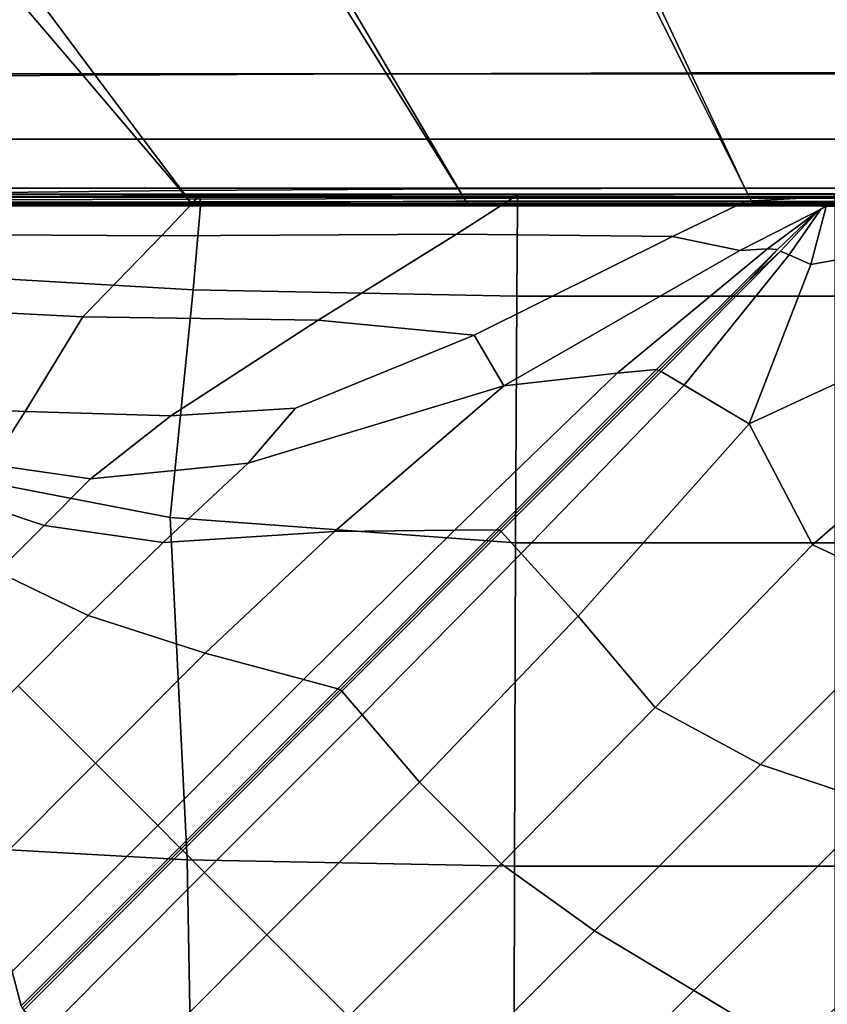
# Model space of a CAD drawing. Units: inches. Extents: x -17.2 to 10, y -37.1 to 37.
# Drawn here: x -6.3 to -0.1, y 23.8 to 31.4 of the extents above; entities that cross this region are included whole.
import ezdxf

# ---------------------------------------------------------------- set-up
doc = ezdxf.new("R2010")
doc.units = ezdxf.units.IN
doc.header["$MEASUREMENT"] = 0
doc.layers.add('SEAT-FABRIC', color=5, linetype='Continuous')

msp = doc.modelspace()

# ---------------------------------------------------------------- linework, layer by layer
at = {"layer": 'SEAT-FABRIC', "invisible_edges": 12}
for points in [[(-7.9515, 33.4909, 8.5836), (-5.7745, 30.9339, 8.5863), (-8.595, 30.9112, 8.5863)], [(-5.7745, 30.9339, 8.5863), (-7.9515, 33.4909, 8.5836), (-4.9153, 33.4909, 8.5836)], [(-4.9153, 33.4909, 8.5836), (-3.4227, 30.9457, 8.5863), (-5.7745, 30.9339, 8.5863)], [(-3.4227, 30.9457, 8.5863), (-4.9153, 33.4909, 8.5836), (-2.3223, 33.4909, 8.5836)], [(-2.3223, 33.4909, 8.5836), (-1.1311, 30.9517, 8.5863), (-3.4227, 30.9457, 8.5863)], [(-1.1311, 30.9517, 8.5863), (-2.3223, 33.4909, 8.5836), (0.6172, 33.4909, 8.5836)], [(0.6172, 33.4909, 8.5836), (1.5087, 30.9571, 8.5863), (-1.1311, 30.9517, 8.5863)], [(-5.6877, 30.9454, 20.3737), (-6.0623, 31.4448, 22.7393), (-8.563, 31.4448, 22.7393)], [(-8.563, 31.4448, 22.7393), (-8.1261, 30.9454, 20.3737), (-5.6877, 30.9454, 20.3737)], [(-6.0623, 31.4448, 22.7393), (-5.6877, 30.9454, 20.3737), (-3.4563, 30.9454, 20.3737)], [(-3.4563, 30.9454, 20.3737), (-3.7684, 31.4448, 22.7393), (-6.0623, 31.4448, 22.7393)], [(-1.155, 30.9454, 20.3737), (-1.4047, 31.4448, 22.7393), (-3.7684, 31.4448, 22.7393)], [(-3.7684, 31.4448, 22.7393), (-3.4563, 30.9454, 20.3737), (-1.155, 30.9454, 20.3737)], [(-1.4047, 31.4448, 22.7393), (-1.155, 30.9454, 20.3737), (1.4927, 30.9454, 20.3737)], [(1.4927, 30.9454, 20.3737), (1.3054, 31.4448, 22.7393), (-1.4047, 31.4448, 22.7393)], [(-8.595, 30.9112, 8.5863), (-5.7745, 30.9339, 8.5863), (-5.0264, 30.054, 8.5945)], [(-5.0264, 30.054, 8.5945), (-7.3591, 30.0299, 8.5945), (-8.595, 30.9112, 8.5863)], [(-5.3132, 30.446, 18.008), (-5.6877, 30.9454, 20.3737), (-8.1261, 30.9454, 20.3737)], [(-8.1261, 30.9454, 20.3737), (-7.6891, 30.446, 18.008), (-5.3132, 30.446, 18.008)], [(-5.7745, 30.9339, 8.5863), (-3.4227, 30.9457, 8.5863), (-2.9061, 30.0665, 8.5945)], [(-2.9061, 30.0665, 8.5945), (-5.0264, 30.054, 8.5945), (-5.7745, 30.9339, 8.5863)], [(-5.6877, 30.9454, 20.3737), (-5.3132, 30.446, 18.008), (-3.1441, 30.446, 18.008)], [(-3.1441, 30.446, 18.008), (-3.4563, 30.9454, 20.3737), (-5.6877, 30.9454, 20.3737)], [(-0.9053, 30.446, 18.008), (-1.155, 30.9454, 20.3737), (-3.4563, 30.9454, 20.3737)], [(-3.4563, 30.9454, 20.3737), (-3.1441, 30.446, 18.008), (-0.9053, 30.446, 18.008)], [(-3.4227, 30.9457, 8.5863), (-1.1311, 30.9517, 8.5863), (-0.718, 30.0729, 8.5945)], [(-0.718, 30.0729, 8.5945), (-2.9061, 30.0665, 8.5945), (-3.4227, 30.9457, 8.5863)], [(-1.155, 30.9454, 20.3737), (-0.9053, 30.446, 18.008), (1.6799, 30.446, 18.008)], [(1.6799, 30.446, 18.008), (1.4927, 30.9454, 20.3737), (-1.155, 30.9454, 20.3737)], [(-1.1311, 30.9517, 8.5863), (1.5087, 30.9571, 8.5863), (1.8184, 30.0786, 8.5945)], [(1.8184, 30.0786, 8.5945), (-0.718, 30.0729, 8.5945), (-1.1311, 30.9517, 8.5863)], [(-5.0322, 30.0714, 15.7926), (-5.3132, 30.446, 18.008), (-7.6891, 30.446, 18.008)], [(-7.6891, 30.446, 18.008), (-7.3614, 30.0714, 15.7926), (-5.0322, 30.0714, 15.7926)], [(-5.3132, 30.446, 18.008), (-5.0322, 30.0714, 15.7926), (-2.91, 30.0714, 15.7926)], [(-2.91, 30.0714, 15.7926), (-3.1441, 30.446, 18.008), (-5.3132, 30.446, 18.008)], [(-0.718, 30.0714, 15.7926), (-0.9053, 30.446, 18.008), (-3.1441, 30.446, 18.008)], [(-3.1441, 30.446, 18.008), (-2.91, 30.0714, 15.7926), (-0.718, 30.0714, 15.7926)], [(-0.9053, 30.446, 18.008), (-0.718, 30.0714, 15.7926), (1.8204, 30.0714, 15.7926)], [(1.8204, 30.0714, 15.7926), (1.6799, 30.446, 18.008), (-0.9053, 30.446, 18.008)], [(-4.9386, 29.9465, 13.8777), (-5.0322, 30.0714, 15.7926), (-7.3614, 30.0714, 15.7926)], [(-7.3614, 30.0714, 15.7926), (-7.2521, 29.9465, 13.8777), (-4.9386, 29.9465, 13.8777)], [(-5.0322, 30.0714, 15.7926), (-4.9386, 29.9465, 13.8777), (-2.832, 29.9465, 13.8777)], [(-2.832, 29.9465, 13.8777), (-2.91, 30.0714, 15.7926), (-5.0322, 30.0714, 15.7926)], [(-0.6556, 29.9465, 13.8777), (-0.718, 30.0714, 15.7926), (-2.91, 30.0714, 15.7926)], [(-2.91, 30.0714, 15.7926), (-2.832, 29.9465, 13.8777), (-0.6556, 29.9465, 13.8777)], [(-2.9061, 30.0665, 8.5945), (-0.718, 30.0729, 8.5945), (-0.6964, 30.0292, 8.6108)], [(-0.718, 30.0729, 8.5945), (1.8184, 30.0786, 8.5945), (1.8353, 30.0329, 8.6108)], [(1.8353, 30.0329, 8.6108), (-0.6964, 30.0292, 8.6108), (-0.718, 30.0729, 8.5945)], [(-0.718, 30.0714, 15.7926), (-0.6556, 29.9465, 13.8777), (1.8672, 29.9465, 13.8777)], [(1.8672, 29.9465, 13.8777), (1.8204, 30.0714, 15.7926), (-0.718, 30.0714, 15.7926)], [(-7.3591, 30.0299, 8.5945), (-5.0264, 30.054, 8.5945), (-4.996, 30.0168, 8.6108)], [(-4.996, 30.0168, 8.6108), (-7.322, 30.001, 8.6108), (-7.3591, 30.0299, 8.5945)], [(-7.314, 30.0075, 15.2017), (-7.348, 29.9502, 15.5653), (-4.9348, 29.9591, 15.5634)], [(-7.322, 30.001, 8.6108), (-4.996, 30.0168, 8.6108), (-4.9724, 29.9879, 8.638)], [(-4.9724, 29.9879, 8.638), (-7.2932, 29.9786, 8.638), (-7.322, 30.001, 8.6108)], [(-7.3027, 30.0266, 14.3397), (-7.314, 30.0075, 15.2017), (-4.8925, 30.0097, 15.2012)], [(-4.9348, 29.9591, 15.5634), (-4.8925, 30.0097, 15.2012), (-7.314, 30.0075, 15.2017)], [(-4.8783, 30.0266, 13.2286), (-4.8783, 30.0266, 12.1175), (-7.3027, 30.0266, 12.1175)], [(-7.3027, 30.0266, 12.1175), (-7.3027, 30.0266, 13.2286), (-4.8783, 30.0266, 13.2286)], [(-4.8783, 30.0266, 12.1175), (-4.8783, 30.0266, 11.0064), (-7.3027, 30.0266, 11.0064)], [(-7.3027, 30.0266, 11.0064), (-7.3027, 30.0266, 12.1175), (-4.8783, 30.0266, 12.1175)], [(-4.8925, 30.0097, 15.2012), (-4.8783, 30.0266, 14.3397), (-7.3027, 30.0266, 14.3397)], [(-4.8783, 30.0266, 14.3397), (-4.8783, 30.0266, 13.2286), (-7.3027, 30.0266, 13.2286)], [(-7.3027, 30.0266, 13.2286), (-7.3027, 30.0266, 14.3397), (-4.8783, 30.0266, 14.3397)], [(-4.8783, 30.0266, 11.0064), (-4.8783, 30.0266, 9.8953), (-7.3027, 30.0266, 9.8953)], [(-7.3027, 30.0266, 9.8953), (-7.3027, 30.0266, 11.0064), (-4.8783, 30.0266, 11.0064)], [(-7.2983, 30.0039, 9.0374), (-7.3027, 30.0266, 9.8953), (-4.8783, 30.0266, 9.8953)], [(-4.8783, 30.0266, 9.8953), (-4.8776, 30.0039, 9.0374), (-7.2983, 30.0039, 9.0374)], [(-7.2851, 29.9357, 8.6861), (-7.2983, 30.0039, 9.0374), (-4.8776, 30.0039, 9.0374)], [(-4.8776, 30.0039, 9.0374), (-4.8756, 29.9357, 8.6861), (-7.2851, 29.9357, 8.6861)], [(-5.0264, 30.054, 8.5945), (-2.9061, 30.0665, 8.5945), (-2.8805, 30.025, 8.6108)], [(-2.8805, 30.025, 8.6108), (-4.996, 30.0168, 8.6108), (-5.0264, 30.054, 8.5945)], [(-4.996, 30.0168, 8.6108), (-2.8805, 30.025, 8.6108), (-2.8605, 29.9927, 8.638)], [(-2.8605, 29.9927, 8.638), (-4.9724, 29.9879, 8.638), (-4.996, 30.0168, 8.6108)], [(-4.8925, 30.0097, 15.2012), (-4.9348, 29.9591, 15.5634), (-2.5236, 29.974, 15.5602)], [(-4.8783, 30.0266, 14.3397), (-4.8925, 30.0097, 15.2012), (-2.4714, 30.0135, 15.2004)], [(-2.5236, 29.974, 15.5602), (-2.4714, 30.0135, 15.2004), (-4.8925, 30.0097, 15.2012)], [(-4.8783, 30.0266, 11.0064), (-4.8783, 30.0266, 12.1175), (-2.454, 30.0266, 12.1175)], [(-2.454, 30.0266, 12.1175), (-2.454, 30.0266, 11.0064), (-4.8783, 30.0266, 11.0064)], [(-4.8783, 30.0266, 12.1175), (-4.8783, 30.0266, 13.2286), (-2.454, 30.0266, 13.2286)], [(-2.454, 30.0266, 13.2286), (-2.454, 30.0266, 12.1175), (-4.8783, 30.0266, 12.1175)], [(-4.8783, 30.0266, 13.2286), (-4.8783, 30.0266, 14.3397), (-2.454, 30.0266, 14.3397)], [(-2.454, 30.0266, 14.3397), (-2.454, 30.0266, 13.2286), (-4.8783, 30.0266, 13.2286)], [(-2.4714, 30.0135, 15.2004), (-2.454, 30.0266, 14.3397), (-4.8783, 30.0266, 14.3397)], [(-4.8776, 30.0039, 9.0374), (-4.8783, 30.0266, 9.8953), (-2.454, 30.0266, 9.8953)], [(-4.8783, 30.0266, 9.8953), (-4.8783, 30.0266, 11.0064), (-2.454, 30.0266, 11.0064)], [(-2.454, 30.0266, 11.0064), (-2.454, 30.0266, 9.8953), (-4.8783, 30.0266, 9.8953)], [(-2.454, 30.0266, 9.8953), (-2.4543, 30.0039, 9.0374), (-4.8776, 30.0039, 9.0374)], [(-4.8756, 29.9357, 8.6861), (-4.8776, 30.0039, 9.0374), (-2.4543, 30.0039, 9.0374)], [(-2.4543, 30.0039, 9.0374), (-2.4553, 29.9357, 8.6861), (-4.8756, 29.9357, 8.6861)], [(-0.6964, 30.0292, 8.6108), (-2.8805, 30.025, 8.6108), (-2.9061, 30.0665, 8.5945)], [(-2.8805, 30.025, 8.6108), (-0.6964, 30.0292, 8.6108), (-0.6796, 29.9951, 8.638)], [(-0.6796, 29.9951, 8.638), (-2.8605, 29.9927, 8.638), (-2.8805, 30.025, 8.6108)], [(-2.8605, 29.9927, 8.638), (-0.6796, 29.9951, 8.638), (-0.6676, 29.9708, 8.6762)], [(-2.4714, 30.0135, 15.2004), (-2.5236, 29.974, 15.5602), (-0.7116, 29.9726, 15.5734)], [(-2.454, 30.0266, 14.3397), (-2.4714, 30.0135, 15.2004), (-0.0396, 30.0084, 15.3097)], [(-0.7116, 29.9726, 15.5734), (-0.0396, 30.0084, 15.3097), (-2.4714, 30.0135, 15.2004)], [(-0.0297, 30.0039, 9.0374), (-0.0297, 29.9357, 8.6861), (-2.4553, 29.9357, 8.6861)], [(-2.4553, 29.9357, 8.6861), (-2.4543, 30.0039, 9.0374), (-0.0297, 30.0039, 9.0374)], [(-0.0297, 30.0266, 9.8953), (-0.0297, 30.0039, 9.0374), (-2.4543, 30.0039, 9.0374)], [(-2.4543, 30.0039, 9.0374), (-2.454, 30.0266, 9.8953), (-0.0297, 30.0266, 9.8953)], [(-0.0297, 30.0266, 13.2286), (-0.0297, 30.0266, 12.1175), (-2.454, 30.0266, 12.1175)], [(-2.454, 30.0266, 12.1175), (-2.454, 30.0266, 13.2286), (-0.0297, 30.0266, 13.2286)], [(-0.0297, 30.0266, 12.1175), (-0.0297, 30.0266, 11.0064), (-2.454, 30.0266, 11.0064)], [(-2.454, 30.0266, 11.0064), (-2.454, 30.0266, 12.1175), (-0.0297, 30.0266, 12.1175)], [(-0.0396, 30.0084, 15.3097), (-0.0297, 30.0266, 14.3397), (-2.454, 30.0266, 14.3397)], [(-0.0297, 30.0266, 14.3397), (-0.0297, 30.0266, 13.2286), (-2.454, 30.0266, 13.2286)], [(-2.454, 30.0266, 13.2286), (-2.454, 30.0266, 14.3397), (-0.0297, 30.0266, 14.3397)], [(-0.0297, 30.0266, 11.0064), (-0.0297, 30.0266, 9.8953), (-2.454, 30.0266, 9.8953)], [(-2.454, 30.0266, 9.8953), (-2.454, 30.0266, 11.0064), (-0.0297, 30.0266, 11.0064)], [(-0.0396, 30.0084, 15.3097), (-0.7116, 29.9726, 15.5734), (-0.0963, 29.9328, 15.6209)], [(-0.6964, 30.0292, 8.6108), (1.8353, 30.0329, 8.6108), (1.8484, 29.9973, 8.638)], [(1.8484, 29.9973, 8.638), (-0.6796, 29.9951, 8.638), (-0.6964, 30.0292, 8.6108)], [(-0.6796, 29.9951, 8.638), (1.8484, 29.9973, 8.638), (1.8578, 29.9719, 8.6762)], [(1.8578, 29.9719, 8.6762), (-0.6676, 29.9708, 8.6762), (-0.6796, 29.9951, 8.638)], [(-0.0963, 29.9328, 15.6209), (0.5735, 29.9433, 15.5998), (-0.0396, 30.0084, 15.3097)], [(-4.8756, 29.9357, 8.6861), (-4.9323, 29.2959, 8.6126), (-7.4919, 29.4424, 8.6126)], [(-7.4919, 29.4424, 8.6126), (-7.2851, 29.9357, 8.6861), (-4.8756, 29.9357, 8.6861)], [(-7.348, 29.9502, 15.5653), (-7.4891, 29.7239, 15.7197), (-5.1728, 29.7078, 15.7292)], [(-5.1728, 29.7078, 15.7292), (-4.9348, 29.9591, 15.5634), (-7.348, 29.9502, 15.5653)], [(-7.2932, 29.9786, 8.638), (-4.9724, 29.9879, 8.638), (-4.9555, 29.9672, 8.6762)], [(-4.9555, 29.9672, 8.6762), (-7.2727, 29.9626, 8.6762), (-7.2932, 29.9786, 8.638)], [(-7.2727, 29.9626, 8.6762), (-4.9555, 29.9672, 8.6762), (-4.9454, 29.9548, 8.7252)], [(-4.9454, 29.9548, 8.7252), (-7.2603, 29.953, 8.7252), (-7.2727, 29.9626, 8.6762)], [(-7.2603, 29.953, 8.7252), (-4.9454, 29.9548, 8.7252), (-4.9403, 29.9486, 9.1827)], [(-4.9403, 29.9486, 9.1827), (-7.2542, 29.9482, 9.1827), (-7.2603, 29.953, 8.7252)], [(-7.2521, 29.9465, 10.4463), (-7.2542, 29.9482, 9.1827), (-4.9403, 29.9486, 9.1827)], [(-4.9403, 29.9486, 9.1827), (-4.9386, 29.9465, 10.4463), (-7.2521, 29.9465, 10.4463)], [(-4.9386, 29.9465, 10.4463), (-4.9386, 29.9465, 12.1375), (-7.2521, 29.9465, 12.1375)], [(-7.2521, 29.9465, 12.1375), (-7.2521, 29.9465, 10.4463), (-4.9386, 29.9465, 10.4463)], [(-4.9386, 29.9465, 12.1375), (-4.9386, 29.9465, 13.8777), (-7.2521, 29.9465, 13.8777)], [(-7.2521, 29.9465, 13.8777), (-7.2521, 29.9465, 12.1375), (-4.9386, 29.9465, 12.1375)], [(-4.9348, 29.9591, 15.5634), (-5.1728, 29.7078, 15.7292), (-2.9217, 29.7204, 15.7285)], [(-4.9724, 29.9879, 8.638), (-2.8605, 29.9927, 8.638), (-2.8463, 29.9696, 8.6762)], [(-2.8463, 29.9696, 8.6762), (-4.9555, 29.9672, 8.6762), (-4.9724, 29.9879, 8.638)], [(-4.9555, 29.9672, 8.6762), (-2.8463, 29.9696, 8.6762), (-2.8377, 29.9558, 8.7252)], [(-2.8377, 29.9558, 8.7252), (-4.9454, 29.9548, 8.7252), (-4.9555, 29.9672, 8.6762)], [(-4.9454, 29.9548, 8.7252), (-2.8377, 29.9558, 8.7252), (-2.8334, 29.9489, 9.1827)], [(-2.8334, 29.9489, 9.1827), (-4.9403, 29.9486, 9.1827), (-4.9454, 29.9548, 8.7252)], [(-4.9386, 29.9465, 10.4463), (-4.9403, 29.9486, 9.1827), (-2.8334, 29.9489, 9.1827)], [(-2.8334, 29.9489, 9.1827), (-2.832, 29.9465, 10.4463), (-4.9386, 29.9465, 10.4463)], [(-4.9386, 29.9465, 12.1375), (-4.9386, 29.9465, 10.4463), (-2.832, 29.9465, 10.4463)], [(-2.832, 29.9465, 10.4463), (-2.832, 29.9465, 12.1375), (-4.9386, 29.9465, 12.1375)], [(-4.9386, 29.9465, 13.8777), (-4.9386, 29.9465, 12.1375), (-2.832, 29.9465, 12.1375)], [(-2.832, 29.9465, 12.1375), (-2.832, 29.9465, 13.8777), (-4.9386, 29.9465, 13.8777)], [(-2.9217, 29.7204, 15.7285), (-2.5236, 29.974, 15.5602), (-4.9348, 29.9591, 15.5634)], [(-4.9323, 29.2959, 8.6126), (-4.8756, 29.9357, 8.6861), (-2.4553, 29.9357, 8.6861)], [(-2.4553, 29.9357, 8.6861), (-2.4593, 29.2471, 8.6126), (-4.9323, 29.2959, 8.6126)], [(-2.5236, 29.974, 15.5602), (-2.9217, 29.7204, 15.7285), (-1.2714, 29.7026, 15.7232)], [(-0.6676, 29.9708, 8.6762), (-2.8463, 29.9696, 8.6762), (-2.8605, 29.9927, 8.638)], [(-2.8463, 29.9696, 8.6762), (-0.6676, 29.9708, 8.6762), (-0.6604, 29.9563, 8.7252)], [(-0.6604, 29.9563, 8.7252), (-2.8377, 29.9558, 8.7252), (-2.8463, 29.9696, 8.6762)], [(-2.8377, 29.9558, 8.7252), (-0.6604, 29.9563, 8.7252), (-0.6568, 29.949, 9.1827)], [(-0.6568, 29.949, 9.1827), (-2.8334, 29.9489, 9.1827), (-2.8377, 29.9558, 8.7252)], [(-2.832, 29.9465, 10.4463), (-2.8334, 29.9489, 9.1827), (-0.6568, 29.949, 9.1827)], [(-0.6568, 29.949, 9.1827), (-0.6556, 29.9465, 10.4463), (-2.832, 29.9465, 10.4463)], [(-0.6556, 29.9465, 10.4463), (-0.6556, 29.9465, 12.1375), (-2.832, 29.9465, 12.1375)], [(-2.832, 29.9465, 12.1375), (-2.832, 29.9465, 10.4463), (-0.6556, 29.9465, 10.4463)], [(-0.6556, 29.9465, 12.1375), (-0.6556, 29.9465, 13.8777), (-2.832, 29.9465, 13.8777)], [(-2.832, 29.9465, 13.8777), (-2.832, 29.9465, 12.1375), (-0.6556, 29.9465, 12.1375)], [(-1.2714, 29.7026, 15.7232), (-0.7116, 29.9726, 15.5734), (-2.5236, 29.974, 15.5602)], [(-0.0297, 29.9357, 8.6861), (-0.0297, 29.2471, 8.6126), (-2.4593, 29.2471, 8.6126)], [(-2.4593, 29.2471, 8.6126), (-2.4553, 29.9357, 8.6861), (-0.0297, 29.9357, 8.6861)], [(-0.7116, 29.9726, 15.5734), (-1.2714, 29.7026, 15.7232), (-0.7576, 29.5953, 15.7188)], [(-0.7576, 29.5953, 15.7188), (-0.0963, 29.9328, 15.6209), (-0.7116, 29.9726, 15.5734)], [(-0.0963, 29.9328, 15.6209), (-0.7576, 29.5953, 15.7188), (-0.5462, 29.6075, 15.6393)], [(-0.6676, 29.9708, 8.6762), (1.8578, 29.9719, 8.6762), (1.8635, 29.9567, 8.7252)], [(1.8635, 29.9567, 8.7252), (-0.6604, 29.9563, 8.7252), (-0.6676, 29.9708, 8.6762)], [(-0.6604, 29.9563, 8.7252), (1.8635, 29.9567, 8.7252), (1.8663, 29.9491, 9.1827)], [(1.8663, 29.9491, 9.1827), (-0.6568, 29.949, 9.1827), (-0.6604, 29.9563, 8.7252)], [(-0.6556, 29.9465, 10.4463), (-0.6568, 29.949, 9.1827), (1.8663, 29.9491, 9.1827)], [(1.8663, 29.9491, 9.1827), (1.8672, 29.9465, 10.4463), (-0.6556, 29.9465, 10.4463)], [(-0.6556, 29.9465, 12.1375), (-0.6556, 29.9465, 10.4463), (1.8672, 29.9465, 10.4463)], [(1.8672, 29.9465, 10.4463), (1.8672, 29.9465, 12.1375), (-0.6556, 29.9465, 12.1375)], [(-0.6556, 29.9465, 13.8777), (-0.6556, 29.9465, 12.1375), (1.8672, 29.9465, 12.1375)], [(1.8672, 29.9465, 12.1375), (1.8672, 29.9465, 13.8777), (-0.6556, 29.9465, 13.8777)], [(-0.5462, 29.6075, 15.6393), (-0.1352, 29.9142, 15.6234), (-0.0963, 29.9328, 15.6209)], [(-0.3803, 29.5641, 15.6409), (-0.215, 29.4895, 15.725), (-0.0963, 29.9328, 15.6209)], [(-0.0963, 29.9328, 15.6209), (-0.1352, 29.9142, 15.6234), (-0.3803, 29.5641, 15.6409)], [(-0.215, 29.4895, 15.725), (0.5834, 29.632, 15.7642), (0.5735, 29.9433, 15.5998)], [(0.5735, 29.9433, 15.5998), (-0.0963, 29.9328, 15.6209), (-0.215, 29.4895, 15.725)], [(-0.1506, 29.9055, 15.5635), (-0.1352, 29.9142, 15.6234), (-0.5462, 29.6075, 15.6393)], [(-0.5462, 29.6075, 15.6393), (-0.47, 29.6047, 15.5293), (-0.1506, 29.9055, 15.5635)], [(-0.4457, 29.5912, 15.5293), (-0.1506, 29.9055, 15.5635), (-0.47, 29.6047, 15.5293)], [(-0.1506, 29.9055, 15.5635), (-0.4457, 29.5912, 15.5293), (-0.3803, 29.5641, 15.6409)], [(-0.3803, 29.5641, 15.6409), (-0.1352, 29.9142, 15.6234), (-0.1506, 29.9055, 15.5635)], [(-5.1728, 29.7078, 15.7292), (-7.4891, 29.7239, 15.7197), (-7.822, 29.1975, 15.9538)], [(-7.822, 29.1975, 15.9538), (-5.774, 29.0891, 16.0012), (-5.1728, 29.7078, 15.7292)], [(-2.9217, 29.7204, 15.7285), (-5.1728, 29.7078, 15.7292), (-5.774, 29.0891, 16.0012)], [(-5.774, 29.0891, 16.0012), (-3.9769, 29.0649, 16.0145), (-2.9217, 29.7204, 15.7285)], [(-1.2714, 29.7026, 15.7232), (-2.9217, 29.7204, 15.7285), (-3.9769, 29.0649, 16.0145)], [(-3.9769, 29.0649, 16.0145), (-2.7867, 28.9483, 15.9934), (-1.2714, 29.7026, 15.7232)], [(-0.7576, 29.5953, 15.7188), (-1.2714, 29.7026, 15.7232), (-2.7867, 28.9483, 15.9934)], [(0.5834, 29.632, 15.7642), (-0.215, 29.4895, 15.725), (-0.6865, 28.2736, 15.9421)], [(-0.6865, 28.2736, 15.9421), (0.5566, 28.8467, 16.0208), (0.5834, 29.632, 15.7642)], [(-2.7867, 28.9483, 15.9934), (-2.559, 28.5626, 15.9379), (-0.7576, 29.5953, 15.7188)], [(-0.5462, 29.6075, 15.6393), (-0.7576, 29.5953, 15.7188), (-2.559, 28.5626, 15.9379)], [(-2.559, 28.5626, 15.9379), (-1.6938, 28.6591, 15.6913), (-0.5462, 29.6075, 15.6393)], [(-0.47, 29.6047, 15.5293), (-0.5462, 29.6075, 15.6393), (-1.6938, 28.6591, 15.6913)], [(-1.6938, 28.6591, 15.6913), (-1.393, 28.6868, 15.5179), (-0.47, 29.6047, 15.5293)], [(-0.6957, 29.3598, 15.4926), (-0.47, 29.6047, 15.5293), (-1.393, 28.6868, 15.5179)], [(-0.4457, 29.5912, 15.5293), (-0.6957, 29.3598, 15.4926), (-1.3751, 28.6795, 15.4496)], [(-1.3751, 28.6795, 15.4496), (-1.3586, 28.6709, 15.5179), (-0.4457, 29.5912, 15.5293)], [(-0.3803, 29.5641, 15.6409), (-0.4457, 29.5912, 15.5293), (-1.3586, 28.6709, 15.5179)], [(-1.3586, 28.6709, 15.5179), (-1.1826, 28.567, 15.6923), (-0.3803, 29.5641, 15.6409)], [(-0.215, 29.4895, 15.725), (-0.3803, 29.5641, 15.6409), (-1.1826, 28.567, 15.6923)], [(-0.47, 29.6047, 15.5293), (-0.6957, 29.3598, 15.4926), (-0.4457, 29.5912, 15.5293)], [(-1.1826, 28.567, 15.6923), (-0.6865, 28.2736, 15.9421), (-0.215, 29.4895, 15.725)], [(-8.1473, 28.1442, 8.5881), (-7.4919, 29.4424, 8.6126), (-4.9323, 29.2959, 8.6126)], [(-1.393, 28.6868, 15.5179), (-1.3751, 28.6795, 15.4496), (-0.6957, 29.3598, 15.4926)], [(-4.9323, 29.2959, 8.6126), (-5.1081, 27.5583, 8.5881), (-8.1473, 28.1442, 8.5881)], [(-2.4689, 27.363, 8.5881), (-5.1081, 27.5583, 8.5881), (-4.9323, 29.2959, 8.6126)], [(-4.9323, 29.2959, 8.6126), (-2.4593, 29.2471, 8.6126), (-2.4689, 27.363, 8.5881)], [(-0.0297, 27.363, 8.5881), (-2.4689, 27.363, 8.5881), (-2.4593, 29.2471, 8.6126)], [(-2.4593, 29.2471, 8.6126), (-0.0297, 29.2471, 8.6126), (-0.0297, 27.363, 8.5881)], [(-6.2162, 28.3669, 16.2698), (-5.774, 29.0891, 16.0012), (-7.822, 29.1975, 15.9538)], [(-7.822, 29.1975, 15.9538), (-7.357, 28.4162, 16.258), (-6.2162, 28.3669, 16.2698)], [(-3.9769, 29.0649, 16.0145), (-5.774, 29.0891, 16.0012), (-6.2162, 28.3669, 16.2698)], [(-6.2162, 28.3669, 16.2698), (-5.1036, 28.3337, 16.2731), (-3.9769, 29.0649, 16.0145)], [(-2.7867, 28.9483, 15.9934), (-3.9769, 29.0649, 16.0145), (-5.1036, 28.3337, 16.2731)], [(-5.1036, 28.3337, 16.2731), (-4.151, 28.3924, 16.1967), (-2.7867, 28.9483, 15.9934)], [(-2.559, 28.5626, 15.9379), (-2.7867, 28.9483, 15.9934), (-4.151, 28.3924, 16.1967)], [(0.5566, 28.8467, 16.0208), (-0.6865, 28.2736, 15.9421), (-0.2011, 27.3492, 16.255)], [(-0.2011, 27.3492, 16.255), (0.6644, 28.103, 16.2089), (0.5566, 28.8467, 16.0208)], [(-2.935, 27.4619, 15.7042), (-2.614, 27.4644, 15.5179), (-1.393, 28.6868, 15.5179)], [(-1.393, 28.6868, 15.5179), (-1.6938, 28.6591, 15.6913), (-2.935, 27.4619, 15.7042)], [(-2.935, 27.4619, 15.7042), (-1.6938, 28.6591, 15.6913), (-2.559, 28.5626, 15.9379)], [(-1.3751, 28.6795, 15.4496), (-1.393, 28.6868, 15.5179), (-2.614, 27.4644, 15.5179)], [(-2.614, 27.4644, 15.5179), (-2.5936, 27.4596, 15.4496), (-1.3751, 28.6795, 15.4496)], [(-1.3586, 28.6709, 15.5179), (-1.3751, 28.6795, 15.4496), (-2.5936, 27.4596, 15.4496)], [(-2.5936, 27.4596, 15.4496), (-2.5787, 27.4494, 15.5179), (-1.3586, 28.6709, 15.5179)], [(-1.1826, 28.567, 15.6923), (-1.3586, 28.6709, 15.5179), (-2.5787, 27.4494, 15.5179)], [(-2.5787, 27.4494, 15.5179), (-2.426, 27.2817, 15.7045), (-1.1826, 28.567, 15.6923)], [(-0.6865, 28.2736, 15.9421), (-1.1826, 28.567, 15.6923), (-2.426, 27.2817, 15.7045)], [(-4.151, 28.3924, 16.1967), (-4.5124, 27.9711, 16.254), (-2.559, 28.5626, 15.9379)], [(-3.8514, 27.4505, 15.9897), (-2.559, 28.5626, 15.9379), (-4.5124, 27.9711, 16.254)], [(-2.559, 28.5626, 15.9379), (-3.8514, 27.4505, 15.9897), (-2.935, 27.4619, 15.7042)], [(-6.2162, 28.3669, 16.2698), (-7.357, 28.4162, 16.258), (-7.0968, 28.0505, 16.3593)], [(-7.0968, 28.0505, 16.3593), (-6.4754, 27.9616, 16.3593), (-6.2162, 28.3669, 16.2698)], [(-6.2162, 28.3669, 16.2698), (-6.4754, 27.9616, 16.3593), (-5.7159, 27.8529, 16.3593)], [(-5.7159, 27.8529, 16.3593), (-5.1036, 28.3337, 16.2731), (-6.2162, 28.3669, 16.2698)], [(-4.5124, 27.9711, 16.254), (-4.151, 28.3924, 16.1967), (-5.1036, 28.3337, 16.2731)], [(-5.1036, 28.3337, 16.2731), (-5.7159, 27.8529, 16.3593), (-4.5124, 27.9711, 16.254)], [(-2.426, 27.2817, 15.7045), (-1.9922, 26.8048, 15.9907), (-0.6865, 28.2736, 15.9421)], [(-0.6865, 28.2736, 15.9421), (-1.9922, 26.8048, 15.9907), (-1.402, 26.1064, 16.2672)], [(-1.402, 26.1064, 16.2672), (-0.2011, 27.3492, 16.255), (-0.6865, 28.2736, 15.9421)], [(-7.5751, 25.0902, 8.5881), (-8.1473, 28.1442, 8.5881), (-5.1081, 27.5583, 8.5881)], [(0.6644, 28.103, 16.2089), (-0.2011, 27.3492, 16.255), (0.6683, 26.9398, 16.3593)], [(-5.161, 27.3672, 16.2669), (-4.5124, 27.9711, 16.254), (-5.7159, 27.8529, 16.3593)], [(-4.5124, 27.9711, 16.254), (-5.161, 27.3672, 16.2669), (-3.8514, 27.4505, 15.9897)], [(-6.4754, 27.9616, 16.3593), (-6.7516, 27.7246, 16.3593), (-6.071, 27.4974, 16.3593)], [(-6.071, 27.4974, 16.3593), (-5.7159, 27.8529, 16.3593), (-6.4754, 27.9616, 16.3593)], [(-5.7159, 27.8529, 16.3593), (-6.071, 27.4974, 16.3593), (-5.161, 27.3672, 16.2669)], [(-6.4261, 27.1419, 16.3593), (-6.071, 27.4974, 16.3593), (-6.7516, 27.7246, 16.3593)], [(-5.1081, 27.5583, 8.5881), (-4.9766, 24.9437, 8.5881), (-7.5751, 25.0902, 8.5881)], [(-2.4782, 24.8949, 8.5881), (-4.9766, 24.9437, 8.5881), (-5.1081, 27.5583, 8.5881)], [(-5.1081, 27.5583, 8.5881), (-2.4689, 27.363, 8.5881), (-2.4782, 24.8949, 8.5881)], [(-6.071, 27.4974, 16.3593), (-6.4261, 27.1419, 16.3593), (-5.7338, 26.8088, 16.2712)], [(-5.7338, 26.8088, 16.2712), (-5.161, 27.3672, 16.2669), (-6.071, 27.4974, 16.3593)], [(-3.8514, 27.4505, 15.9897), (-5.161, 27.3672, 16.2669), (-5.7338, 26.8088, 16.2712)], [(-5.7338, 26.8088, 16.2712), (-4.8406, 26.5208, 16.007), (-3.8514, 27.4505, 15.9897)], [(-2.935, 27.4619, 15.7042), (-3.8514, 27.4505, 15.9897), (-4.8406, 26.5208, 16.007)], [(-4.8406, 26.5208, 16.007), (-4.0904, 26.3202, 15.7085), (-2.935, 27.4619, 15.7042)], [(-2.614, 27.4644, 15.5179), (-2.935, 27.4619, 15.7042), (-4.0904, 26.3202, 15.7085)], [(-4.0904, 26.3202, 15.7085), (-3.8271, 26.2498, 15.5179), (-2.614, 27.4644, 15.5179)], [(-2.5936, 27.4596, 15.4496), (-2.614, 27.4644, 15.5179), (-3.8271, 26.2498, 15.5179)], [(-3.8271, 26.2498, 15.5179), (-3.8093, 26.2425, 15.4496), (-2.5936, 27.4596, 15.4496)], [(-2.5787, 27.4494, 15.5179), (-2.5936, 27.4596, 15.4496), (-3.8093, 26.2425, 15.4496)], [(-3.8093, 26.2425, 15.4496), (-3.7956, 26.2309, 15.5179), (-2.5787, 27.4494, 15.5179)], [(-2.426, 27.2817, 15.7045), (-2.5787, 27.4494, 15.5179), (-3.7956, 26.2309, 15.5179)], [(-0.0297, 24.8949, 8.5881), (-2.4782, 24.8949, 8.5881), (-2.4689, 27.363, 8.5881)], [(-2.4689, 27.363, 8.5881), (-0.0297, 27.363, 8.5881), (-0.0297, 24.8949, 8.5881)], [(-0.2011, 27.3492, 16.255), (-1.402, 26.1064, 16.2672), (-0.5988, 25.6712, 16.3593)], [(-0.5988, 25.6712, 16.3593), (0.6683, 26.9398, 16.3593), (-0.2011, 27.3492, 16.255)], [(-3.7956, 26.2309, 15.5179), (-3.6419, 26.0508, 15.7085), (-2.426, 27.2817, 15.7045)], [(-1.9922, 26.8048, 15.9907), (-2.426, 27.2817, 15.7045), (-3.6419, 26.0508, 15.7085)], [(-6.2687, 26.2733, 16.2712), (-5.7338, 26.8088, 16.2712), (-6.4261, 27.1419, 16.3593)], [(0.6683, 26.9398, 16.3593), (-0.5988, 25.6712, 16.3593), (0.3108, 25.3676, 16.3593)], [(-4.8406, 26.5208, 16.007), (-5.7338, 26.8088, 16.2712), (-6.2687, 26.2733, 16.2712)], [(-3.6419, 26.0508, 15.7085), (-3.204, 25.5376, 16.007), (-1.9922, 26.8048, 15.9907)], [(-1.402, 26.1064, 16.2672), (-1.9922, 26.8048, 15.9907), (-3.204, 25.5376, 16.007)], [(-6.2687, 26.2733, 16.2712), (-5.6783, 25.6821, 16.007), (-4.8406, 26.5208, 16.007)], [(-4.0904, 26.3202, 15.7085), (-4.8406, 26.5208, 16.007), (-5.6783, 25.6821, 16.007)], [(-5.6783, 25.6821, 16.007), (-5.203, 25.2063, 15.7085), (-4.0904, 26.3202, 15.7085)], [(-3.8271, 26.2498, 15.5179), (-4.0904, 26.3202, 15.7085), (-5.203, 25.2063, 15.7085)], [(-5.6783, 25.6821, 16.007), (-6.2687, 26.2733, 16.2712), (-6.8036, 25.7377, 16.2712)], [(-5.203, 25.2063, 15.7085), (-5.0362, 25.0393, 15.5179), (-3.8271, 26.2498, 15.5179)], [(-3.8093, 26.2425, 15.4496), (-3.8271, 26.2498, 15.5179), (-5.0362, 25.0393, 15.5179)], [(-5.0362, 25.0393, 15.5179), (-5.0236, 25.0267, 15.4496), (-3.8093, 26.2425, 15.4496)], [(-3.7956, 26.2309, 15.5179), (-3.8093, 26.2425, 15.4496), (-5.0236, 25.0267, 15.4496)], [(-5.0236, 25.0267, 15.4496), (-5.011, 25.0141, 15.5179), (-3.7956, 26.2309, 15.5179)], [(-3.6419, 26.0508, 15.7085), (-3.7956, 26.2309, 15.5179), (-5.011, 25.0141, 15.5179)], [(-3.204, 25.5376, 16.007), (-2.5795, 24.914, 16.2712), (-1.402, 26.1064, 16.2672)], [(-1.402, 26.1064, 16.2672), (-2.5795, 24.914, 16.2712), (-1.866, 24.4025, 16.3593)], [(-1.866, 24.4025, 16.3593), (-0.5988, 25.6712, 16.3593), (-1.402, 26.1064, 16.2672)], [(-5.011, 25.0141, 15.5179), (-4.8442, 24.8471, 15.7085), (-3.6419, 26.0508, 15.7085)], [(-3.204, 25.5376, 16.007), (-3.6419, 26.0508, 15.7085), (-4.8442, 24.8471, 15.7085)], [(-6.8036, 25.7377, 16.2712), (-6.5159, 24.8435, 16.007), (-5.6783, 25.6821, 16.007)], [(-5.203, 25.2063, 15.7085), (-5.6783, 25.6821, 16.007), (-6.5159, 24.8435, 16.007)], [(-0.5988, 25.6712, 16.3593), (-1.866, 24.4025, 16.3593), (-1.1079, 23.9472, 16.3593)], [(-1.1079, 23.9472, 16.3593), (0.3108, 25.3676, 16.3593), (-0.5988, 25.6712, 16.3593)], [(-4.8442, 24.8471, 15.7085), (-4.369, 24.3713, 16.007), (-3.204, 25.5376, 16.007)], [(-2.5795, 24.914, 16.2712), (-3.204, 25.5376, 16.007), (-4.369, 24.3713, 16.007)], [(0.3108, 25.3676, 16.3593), (-1.1079, 23.9472, 16.3593), (-0.3499, 23.4918, 16.3593)], [(-0.3499, 23.4918, 16.3593), (1.2205, 25.064, 16.3593), (0.3108, 25.3676, 16.3593)], [(-6.5159, 24.8435, 16.007), (-6.3156, 24.0924, 15.7085), (-5.203, 25.2063, 15.7085)], [(-5.0362, 25.0393, 15.5179), (-5.203, 25.2063, 15.7085), (-6.3156, 24.0924, 15.7085)], [(-7.5751, 25.0902, 8.5881), (-4.9766, 24.9437, 8.5881), (-4.9328, 22.454, 8.5881)], [(-4.9328, 22.454, 8.5881), (-7.3844, 22.454, 8.5881), (-7.5751, 25.0902, 8.5881)], [(-6.3156, 24.0924, 15.7085), (-6.2453, 23.8288, 15.5179), (-5.0362, 25.0393, 15.5179)], [(-5.0236, 25.0267, 15.4496), (-5.0362, 25.0393, 15.5179), (-6.2453, 23.8288, 15.5179)], [(1.2205, 25.064, 16.3593), (-0.3499, 23.4918, 16.3593), (0.4612, 23.078, 16.2712)], [(-6.2453, 23.8288, 15.5179), (-6.2379, 23.8109, 15.4496), (-5.0236, 25.0267, 15.4496)], [(-5.011, 25.0141, 15.5179), (-5.0236, 25.0267, 15.4496), (-6.2379, 23.8109, 15.4496)], [(-6.2379, 23.8109, 15.4496), (-6.2264, 23.7972, 15.5179), (-5.011, 25.0141, 15.5179)], [(-4.8442, 24.8471, 15.7085), (-5.011, 25.0141, 15.5179), (-6.2264, 23.7972, 15.5179)], [(-4.9766, 24.9437, 8.5881), (-2.4782, 24.8949, 8.5881), (-2.4813, 22.454, 8.5881)], [(-2.4813, 22.454, 8.5881), (-4.9328, 22.454, 8.5881), (-4.9766, 24.9437, 8.5881)], [(-4.369, 24.3713, 16.007), (-3.7453, 23.7468, 16.2712), (-2.5795, 24.914, 16.2712)], [(-2.5795, 24.914, 16.2712), (-3.7453, 23.7468, 16.2712), (-3.1331, 23.1339, 16.3593)], [(-3.1331, 23.1339, 16.3593), (-1.866, 24.4025, 16.3593), (-2.5795, 24.914, 16.2712)], [(-0.0297, 22.454, 8.5881), (-2.4813, 22.454, 8.5881), (-2.4782, 24.8949, 8.5881)], [(-2.4782, 24.8949, 8.5881), (-0.0297, 24.8949, 8.5881), (-0.0297, 22.454, 8.5881)], [(-6.2264, 23.7972, 15.5179), (-6.0465, 23.6434, 15.7085), (-4.8442, 24.8471, 15.7085)], [(-4.369, 24.3713, 16.007), (-4.8442, 24.8471, 15.7085), (-6.0465, 23.6434, 15.7085)], [(-6.0465, 23.6434, 15.7085), (-5.5339, 23.2049, 16.007), (-4.369, 24.3713, 16.007)], [(-3.7453, 23.7468, 16.2712), (-4.369, 24.3713, 16.007), (-5.5339, 23.2049, 16.007)], [(-1.866, 24.4025, 16.3593), (-3.1331, 23.1339, 16.3593), (-2.5267, 22.5267, 16.3593)], [(-2.5267, 22.5267, 16.3593), (-1.1079, 23.9472, 16.3593), (-1.866, 24.4025, 16.3593)], [(-6.2453, 23.8288, 15.5179), (-6.3156, 24.0924, 15.7085), (-7.4559, 22.9356, 15.7042)], [(-1.1079, 23.9472, 16.3593), (-2.5267, 22.5267, 16.3593), (-1.9202, 21.9196, 16.3593)], [(-1.9202, 21.9196, 16.3593), (-0.3499, 23.4918, 16.3593), (-1.1079, 23.9472, 16.3593)]]:
    msp.add_3dface(points, dxfattribs=at)

doc.saveas('drawing.dxf')
